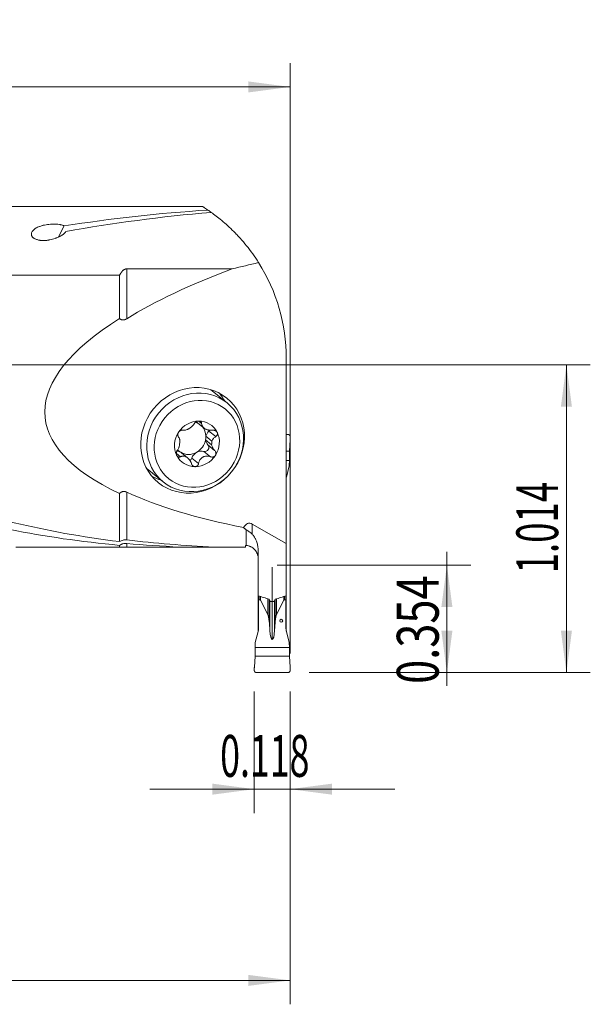
# Model space of a CAD drawing. Units: millimetres. Extents: x -140 to 152, y -62 to 29.
# Drawn here: x 104 to 152, y -54 to 29 of the extents above; entities that cross this region are included whole.
import ezdxf

# ---------------------------------------------------------------- set-up
doc = ezdxf.new("R2010")
doc.units = ezdxf.units.MM
for name, color, linetype in [('1', 4, 'Continuous'), ('2', 7, 'Continuous'), ('SK2', 7, 'Continuous')]:
    doc.layers.add(name, color=color, linetype=linetype)
doc.styles.add('iso_b_vert', font='simplex.shx')
doc.dimstyles.get("Standard").update_dxf_attribs({"dimtxt": 0.18, "dimasz": 0.18, "dimexe": 0.18, "dimexo": 0.0625, "dimgap": 0.09, "dimtad": 1, "dimzin": 0, "dimdsep": 52, "dimtxsty": 'Standard', "dimcen": 0.09, "dimadec": 0, "dimazin": 0, "dimtfac": 1, "dimtdec": 4, "dimtofl": 0, "dimtmove": 0, "dimatfit": 3, "dimfxl": 1, "dimtolj": 1, "dimtzin": 0, "dimarcsym": 0})

# ---------------------------------------------------------------- blocks, each defined once
blk = doc.blocks.new('_U0')
at = {"layer": '2', "lineweight": 13}
for p, q in [((-121.412, 0), (152.114426, 0)), ((150.114426, -25.7505), (150.114426, 0)), ((128.5875, -25.7505), (152.114426, -25.7505))]:
    blk.add_line(p, q, dxfattribs=at)
at = {"layer": '2', "lineweight": 18}
for points in [[(150.114426, 0), (150.575209, -3.499998), (149.653642, -3.500002)], [(150.114426, -25.7505), (149.653642, -22.250502), (150.575209, -22.250498)]]:
    blk.add_solid(points, dxfattribs=at)
at = {"layer": '2', "lineweight": 18, "insert": (149.424792, -17.442082), "char_height": 3.5, "attachment_point": 7, "rotation": 90, "line_spacing_factor": 1.084337, "style": 'iso_b_vert'}
blk.add_mtext('\\W0.6413;1.014', dxfattribs=at)
blk = doc.blocks.new('_U1')
at = {"layer": '2', "lineweight": 13}
for p, q in [((140.114426, -26.850099), (140.114426, -15.651701)), ((125.9125, -16.7513), (142.114426, -16.7513)), ((128.5875, -25.7505), (142.114426, -25.7505))]:
    blk.add_line(p, q, dxfattribs=at)
at = {"layer": '2', "lineweight": 18}
for points in [[(140.114426, -16.7513), (140.575209, -20.251298), (139.653642, -20.251302)], [(140.114426, -25.7505), (139.653642, -22.250502), (140.575209, -22.250498)]]:
    blk.add_solid(points, dxfattribs=at)
at = {"layer": '2', "lineweight": 18, "insert": (139.424792, -26.692599), "char_height": 3.5, "attachment_point": 7, "rotation": 90, "line_spacing_factor": 1.084337, "style": 'iso_b_vert'}
blk.add_mtext('\\W0.7607;0.354', dxfattribs=at)
blk = doc.blocks.new('_U3')
at = {"layer": '2', "lineweight": 13}
for p, q in [((124, -27.338), (124, -37.5005)), ((127, -27.338), (127, -37.5005)), ((115.25, -35.5005), (135.75, -35.5005))]:
    blk.add_line(p, q, dxfattribs=at)
at = {"layer": '2', "lineweight": 18}
for points in [[(124, -35.5005), (120.500002, -35.961284), (120.499998, -35.039716)], [(127, -35.5005), (130.499998, -35.039716), (130.500002, -35.961284)]]:
    blk.add_solid(points, dxfattribs=at)
at = {"layer": '2', "lineweight": 18, "insert": (121.145434, -34.467866), "char_height": 3.5, "attachment_point": 7, "line_spacing_factor": 1.084337, "style": 'iso_b_vert'}
blk.add_mtext('\\W0.6261;0.118', dxfattribs=at)
blk = doc.blocks.new('_U4')
at = {"layer": 'SK2', "lineweight": 13}
for p, q in [((-122.9995, 1.5875), (-122.9995, 25.25)), ((127, -24.163), (127, 25.25)), ((-122.9995, 23.25), (127, 23.25))]:
    blk.add_line(p, q, dxfattribs=at)
at = {"layer": 'SK2', "lineweight": 18}
for points in [[(-122.9995, 23.25), (-119.499502, 23.710784), (-119.499498, 22.789216)], [(127, 23.25), (123.500002, 22.789216), (123.499998, 23.710784)]]:
    blk.add_solid(points, dxfattribs=at)
at = {"layer": 'SK2', "lineweight": 18, "insert": (-0.613716, 24.282634), "char_height": 3.5, "attachment_point": 7, "line_spacing_factor": 1.084337, "style": 'iso_b_vert'}
blk.add_mtext('\\W0.7121;9.8', dxfattribs=at)
blk = doc.blocks.new('_U5')
at = {"layer": 'SK2', "lineweight": 13}
for p, q in [((0, -1.5875), (0, -53.5005)), ((127, -27.338), (127, -53.5005)), ((0, -51.5005), (127, -51.5005))]:
    blk.add_line(p, q, dxfattribs=at)
at = {"layer": 'SK2', "lineweight": 18}
for points in [[(0, -51.5005), (3.499998, -51.039716), (3.500002, -51.961284)], [(127, -51.5005), (123.500002, -51.961284), (123.499998, -51.039716)]]:
    blk.add_solid(points, dxfattribs=at)
at = {"layer": 'SK2', "lineweight": 18, "insert": (62.902767, -50.467866), "char_height": 3.5, "attachment_point": 7, "line_spacing_factor": 1.084337, "style": 'iso_b_vert'}
blk.add_mtext('\\W0.5404;5', dxfattribs=at)

msp = doc.modelspace()

# ---------------------------------------------------------------- linework, layer by layer
at = {"layer": '1', "lineweight": 18}
for p, q in [((119.6603, 13.2495), (82, 13.2495)), ((107.6089, 10.7008), (108.0965, 11.62)), ((82, 7.4888), (112.725, 7.4888)), ((112.725, 3.8739), (112.725, 7.4888)), ((113.325, 8.0262), (122.1546, 8.0262)), ((126.675, -14.9365), (126.675, 0.55)), ((121.7196, -3.1819), (120.3704, -2.0933)), ((119.2879, -4.882), (119.7952, -5.2913)), ((119.9286, -6.2749), (120.4326, -6.6816)), ((120.4554, -6.3852), (119.9514, -5.9785)), ((126.8032, -5.8236), (126.675, -5.8236)), ((126.9378, -7.2095), (126.9957, -6.2662)), ((118.4217, -7.7807), (117.9144, -7.3714)), ((126.675, -7.2095), (126.9378, -7.2095)), ((126.9413, -8.0046), (126.9378, -7.2095)), ((126.675, -8.0046), (126.9413, -8.0046)), ((126.9246, -8.4019), (126.9413, -8.0046)), ((115.0329, -8.7085), (116.3822, -9.7972)), ((115.0329, -8.7085), (115.0329, -8.7086)), ((126.6802, -9.3994), (126.9189, -8.4414)), ((112.725, -14.7897), (112.725, -10.7639)), ((123.825, -13.3231), (126.675, -14.9365)), ((112.725, -15.2406), (104.0448, -15.2406)), ((112.725, -15.2406), (112.725, -15.1019)), ((117.7488, -15.2406), (113.325, -15.2406)), ((120.632, -15.2406), (117.7488, -15.2406)), ((123.25, -15.2406), (120.632, -15.2406)), ((123.25, -15.1097), (123.25, -15.2406)), ((124.325, -15.536), (124.325, -19.3144)), ((126.675, -14.9365), (126.675, -19.3144)), ((125.5, -21.9147), (125.5, -16.933)), ((124.325, -19.3144), (124.325, -20.1876)), ((124.35, -19.3228), (124.35, -19.6476)), ((124.35, -19.6476), (124.35, -22.0572)), ((124.35, -19.6476), (124.4746, -19.6476)), ((124.524, -19.6943), (125.132, -20.8759)), ((125.868, -20.8759), (126.476, -19.6943)), ((126.5254, -19.6476), (126.65, -19.6476)), ((126.65, -19.6476), (126.65, -19.3222)), ((126.65, -22.0572), (126.65, -19.6476)), ((126.675, -19.3144), (126.675, -20.1876)), ((124.325, -20.1876), (124.325, -22.2758)), ((124.325, -20.1876), (124.35, -20.1882)), ((125.4512, -19.8088), (125.5488, -19.8088)), ((126.65, -20.1882), (126.675, -20.1876)), ((126.675, -20.1876), (126.675, -22.2758)), ((125.2992, -22.1714), (125.3027, -22.2237)), ((125.6973, -22.2237), (125.7008, -22.1714)), ((124.0811, -23.2265), (124.3198, -22.297)), ((126.6802, -22.297), (126.9189, -23.2265)), ((124.0587, -23.6503), (124.0754, -23.2649)), ((124.0622, -24.3646), (124.0587, -23.6503)), ((124.0587, -23.6503), (126.9413, -23.6503)), ((126.9246, -23.2649), (126.9413, -23.6503)), ((126.9413, -23.6503), (126.9378, -24.3646)), ((124.0043, -25.3079), (124.0622, -24.3646)), ((124.0622, -24.3646), (126.9378, -24.3646)), ((126.9378, -24.3646), (126.9957, -25.3079)), ((126.8032, -25.7505), (124.1968, -25.7505))]:
    msp.add_line(p, q, dxfattribs=at)
at = {"layer": '1', "lineweight": 13}
for p, q in [((113.325, 8.0262), (113.325, 3.8516)), ((119.5955, -4.9059), (119.3606, -4.7164)), ((120.7699, -6.0051), (120.2086, -5.5522)), ((120.3413, -7.6941), (119.7785, -7.2401)), ((120.6814, -7.1541), (120.12, -6.7012)), ((117.815, -7.6941), (117.478, -7.4222)), ((119.3375, -8.2556), (118.7747, -7.8015)), ((113.325, -10.646), (113.325, -14.647)), ((123.325, -15.1145), (123.325, -13.8009)), ((123.825, -13.3231), (123.825, -14.1738)), ((113.325, -14.9464), (113.325, -15.2406)), ((124.4746, -19.6476), (124.4746, -19.3649)), ((124.524, -19.381), (124.524, -19.6943)), ((125.132, -19.5681), (125.132, -20.8759)), ((125.249, -19.604), (125.249, -21.4765)), ((125.2992, -19.7057), (125.2992, -22.1714)), ((125.3027, -22.2237), (125.3027, -19.7128)), ((125.6973, -19.7128), (125.6973, -22.2237)), ((125.7008, -19.7057), (125.7008, -22.1714)), ((125.751, -19.604), (125.751, -21.4765)), ((125.868, -19.5675), (125.868, -20.8759)), ((126.476, -19.6943), (126.476, -19.3768)), ((126.5254, -19.3612), (126.5254, -19.6476)), ((125.5, -22.9927), (125.5, -19.8086))]:
    msp.add_line(p, q, dxfattribs=at)
at = {"layer": '1', "lineweight": 18}
for start, end in [(54.463424, 55.767869), (360, 32.247231)]:
    msp.add_arc((111.675, 0.55), 15, start, end, dxfattribs=at)
for centre, major_axis, ratio, start_param, end_param in [((124.8557, -5.7505), (51.3752, 1.8641), 0.368044, 1.6498771, 1.8897057), ((127.7389, -5.7505), (51.3752, 1.8641), 0.368044, 1.7009003, 1.9467516), ((151.3087, -5.7505), (60.4308, 5.3033), 0.301913, 2.0063364, 2.0475505), ((155.9485, 0), (48.8218, 4.2845), 0.301913, 2.3084893, 2.6050873), ((155.9485, 0), (49.4579, 4.3403), 0.301913, 2.6069388, -2.659917), ((117.7016, -5.4009), (-2.6687, -3.3076), 0.922806, 3.1415029, -3.1315704), ((117.7016, -5.4009), (-2.8571, -3.5411), 0.922806, 2.776489, 2.96685), ((119.2008, -6.6105), (1.2361, 1.532), 0.922806, 0.6400098, 1.6805503), ((118.6012, -6.1267), (0.8892, 1.102), 0.922806, 0.1507279, 0.3699891), ((119.8066, -4.2391), (0.5187, 0.6428), 0.922806, 2.9041296, 3.1415847), ((119.2008, -6.6105), (1.2361, 1.532), 0.922806, -0.4005307, 0.6400098), ((119.2008, -6.6105), (1.2361, 1.532), 0.922806, 1.6805503, 2.741062), ((118.6012, -6.1267), (0.8892, 1.102), 0.922806, -0.8227081, -0.1507286), ((120.712, -6.1267), (0.5187, 0.6428), 0.922806, 1.4115329, 2.0248189), ((120.0074, -5.3226), (0.2072, 0.2568), 0.922806, -1.7300597, -1.3848993), ((119.2008, -6.6105), (1.2361, 1.532), 0.922806, -1.4610424, -0.4005307), ((119.1052, -6.5334), (-0.8892, -1.102), 0.922806, -1.038865, -0.8227081), ((118.6012, -6.1267), (0.8892, 1.102), 0.922806, -1.9813126, -1.038865), ((118.6012, -6.1267), (-0.8892, -1.102), 0.922806, 2.1027277, 2.3188845), ((120.712, -6.1267), (0.5187, 0.6428), 0.922806, 2.3967933, 3.0100793), ((119.1052, -6.5334), (-0.8892, -1.102), 0.922806, 2.1027277, 2.3188845), ((117.3957, -8.0143), (0.5187, 0.6428), 0.922806, 0.1197395, 0.5591351), ((118.6012, -6.1267), (0.8892, 1.102), 0.922806, 3.0295488, -3.0218531), ((118.6012, -6.1267), (0.8892, 1.102), 0.922806, -3.0218531, -1.9813126), ((117.3957, -8.0143), (0.5187, 0.6428), 0.922806, -0.000008, 0.1197395), ((119.5157, -8.0143), (0.5187, 0.6428), 0.922806, 1.16028, 1.9421451), ((119.5157, -8.0143), (0.5187, 0.6428), 0.922806, 0.378415, 1.16028), ((119.8835, -6.9308), (0.2072, 0.2568), 0.922806, -2.7631777, -0.1315134), ((119.2008, -6.6105), (1.2361, 1.532), 0.922806, 2.741062, -2.5015829), ((118.4787, -7.7165), (0.2072, 0.2568), 0.922806, -1.9938737, -1.1994476), ((119.2008, -6.6105), (1.2361, 1.532), 0.922806, -2.5015829, -1.4610424), ((117.7016, -5.4009), (-2.6687, -3.3076), 0.922806, -0.0100053, 0), ((117.7016, -5.4009), (-2.8571, -3.5411), 0.922806, 0.1747595, 0.3651203), ((155.9485, 0), (48.8218, 4.2845), 0.301913, -2.6580656, -2.3347997), ((129.0578, 0), (42.0466, 1.5256), 0.368044, -2.4672383, -1.9830554), ((126.1746, 0), (42.0466, 1.5256), 0.368044, -2.3929219, -1.9097159), ((123.825, -15.5942), (0.2909, -2.3375), 0.409307, 2.8464064, -2.6355206), ((129.0578, 0), (41.5058, 1.506), 0.368044, -1.9728828, -1.7885543), ((126.1746, 0), (41.5058, 1.506), 0.368044, -1.898878, -1.7885543), ((135.1428, -0.0964), (43.8011, 1.6824), 0.346123, -1.8590351, -1.8572566), ((124.4746, -20.4824), (0, 0.8348), 0.17969, -0.3359759, 0), ((126.5254, -20.4824), (0, 0.8348), 0.17969, 0, 0.3359759), ((125.0661, -21.9267), (0, 1.113), 0.17969, -1.1544144, -0.3359759), ((125.9339, -21.9267), (0, 1.113), 0.17969, 0.3359759, 1.1544144), ((123.55, -22.0572), (0, -0.8812), 0.907867, 1.2951526, 1.5707963), ((123.4199, -25.9782), (0, 11.1303), 0.17969, -1.2217304, -1.1544144), ((125.5, -21.824), (0, 1.1687), 0.17969, 1.9198622, 3.1415927), ((125.5, -21.824), (0, 1.1687), 0.17969, 3.1415927, -1.9198622), ((127.5801, -25.9782), (0, 11.1303), 0.17969, 1.1544144, 1.2217305), ((127.45, -22.0572), (0, 0.8812), 0.907867, 1.5707963, 1.8464401)]:
    msp.add_ellipse(centre, major_axis=major_axis, ratio=ratio, start_param=start_param, end_param=end_param, dxfattribs=at)
for centre, major_axis, ratio in [((118.8382, -6.318), (-2.8571, -3.5411), 0.922806), ((119.0509, -6.4896), (-2.6687, -3.3076), 0.922806), ((119.2008, -6.6105), (-2.3548, -2.9185), 0.922806), ((126.25, -21.4129), (-0.1268, 0), 0.966376)]:
    msp.add_ellipse(centre, major_axis=major_axis, ratio=ratio, dxfattribs=at)
for points, knots in [([(120.1132, 12.9515), (119.9663, 13.0515), (119.8491, 13.1275), (119.7509, 13.1904), (119.7251, 13.2069), (119.7049, 13.2197), (119.6928, 13.2274), (119.6874, 13.2308), (119.6659, 13.2443), (119.6576, 13.2495), (119.6577, 13.2495)], [0, 0, 0, 0, 0.5154578, 0.5154578, 0.6443223, 0.7087545, 0.7087545, 0.7731867, 0.7731867, 1, 1, 1, 1]), ([(120.3933, 12.7562), (120.522, 12.6643), (120.662, 12.5612), (120.9577, 12.3341), (121.1136, 12.2101), (121.4361, 11.9414), (121.6028, 11.7969), (121.9429, 11.4872), (122.1164, 11.3221), (122.3794, 11.0587), (122.4675, 10.9682), (122.6, 10.8285), (122.6443, 10.7813), (122.7329, 10.6855), (122.7772, 10.6369), (122.9987, 10.3909), (123.175, 10.1847), (123.5235, 9.7528), (123.6956, 9.5271), (124.0337, 9.0557), (124.1996, 8.81), (124.3613, 8.5536)], [0, 0, 0, 0, 0.125, 0.125, 0.25, 0.25, 0.375, 0.375, 0.5, 0.5, 0.5625, 0.5625, 0.59375, 0.59375, 0.625, 0.625, 0.75, 0.75, 0.875, 0.875, 1, 1, 1, 1]), ([(108.2377, 11.1528), (108.2132, 11.1155), (108.1831, 11.0789), (108.1133, 11.007), (108.0736, 10.9717), (108.0074, 10.9197), (107.9843, 10.9025), (107.9479, 10.877), (107.9355, 10.8685), (107.9102, 10.8517), (107.8974, 10.8434), (107.8321, 10.8022), (107.7766, 10.7704), (107.6593, 10.7095), (107.5975, 10.6803), (107.5, 10.6385), (107.4666, 10.6249), (107.3984, 10.5985), (107.3637, 10.5858), (107.258, 10.5491), (107.1853, 10.5266), (107.035, 10.486), (106.9574, 10.4679), (106.8568, 10.4487), (106.8364, 10.445), (106.7956, 10.438), (106.7752, 10.4347), (106.7136, 10.4255), (106.6722, 10.4201), (106.5472, 10.4068), (106.4627, 10.4014), (106.3551, 10.4004), (106.3335, 10.4005), (106.2906, 10.4012), (106.2692, 10.4019), (106.2052, 10.4048), (106.1629, 10.408), (106.0999, 10.4148), (106.079, 10.4174), (106.0374, 10.4234), (106.0168, 10.4267), (105.9559, 10.4376), (105.9165, 10.4463), (105.8403, 10.4663), (105.8034, 10.4777), (105.7324, 10.5033), (105.666, 10.5311), (105.6082, 10.563), (105.568, 10.5884), (105.5551, 10.5971), (105.5305, 10.615), (105.5186, 10.6242), (105.4852, 10.6522), (105.4655, 10.6712), (105.4309, 10.7102), (105.4159, 10.7301), (105.3967, 10.7605), (105.3909, 10.7708), (105.3803, 10.7914), (105.3756, 10.8017), (105.3631, 10.8325), (105.357, 10.8531), (105.3487, 10.8941), (105.3466, 10.9145), (105.3461, 10.9452), (105.3464, 10.9554), (105.3479, 10.9757), (105.3491, 10.9859), (105.3573, 11.0364), (105.3706, 11.0755), (105.4086, 11.1511), (105.4333, 11.1877), (105.4782, 11.241), (105.4945, 11.2585), (105.5296, 11.293), (105.5486, 11.31), (105.6087, 11.3596), (105.653, 11.3909), (105.7496, 11.4503), (105.8019, 11.4785), (105.8864, 11.5184), (105.9156, 11.5313), (105.9761, 11.5565), (106.0072, 11.5686), (106.1026, 11.6034), (106.1692, 11.6247), (106.2738, 11.6539), (106.3273, 11.6678), (106.3826, 11.6807), (106.4199, 11.689), (106.4387, 11.6931), (106.5336, 11.7127), (106.6113, 11.7261), (106.7707, 11.7484), (106.8524, 11.7574), (106.9572, 11.7654), (106.9784, 11.7669), (107.0208, 11.7695), (107.042, 11.7706), (107.1056, 11.7734), (107.148, 11.7746), (107.2752, 11.7759), (107.3602, 11.774), (107.5301, 11.763), (107.6123, 11.7542), (107.7113, 11.7383), (107.7309, 11.7349), (107.7697, 11.7276), (107.7887, 11.7237), (107.8446, 11.7113), (107.8803, 11.7021), (107.9485, 11.6819), (107.9809, 11.6708), (108.027, 11.6526), (108.0417, 11.6463), (108.07, 11.6334), (108.0835, 11.6268), (108.0965, 11.62)], [0, 0, 0, 0, 0.03125, 0.03125, 0.0625, 0.0625, 0.078125, 0.078125, 0.0859375, 0.0859375, 0.09375, 0.09375, 0.125, 0.125, 0.15625, 0.15625, 0.171875, 0.171875, 0.1875, 0.1875, 0.21875, 0.21875, 0.25, 0.25, 0.2578125, 0.2578125, 0.265625, 0.265625, 0.28125, 0.28125, 0.3125, 0.3125, 0.3203125, 0.3203125, 0.328125, 0.328125, 0.34375, 0.34375, 0.3515625, 0.3515625, 0.359375, 0.359375, 0.375, 0.375, 0.390625, 0.390625, 0.40625, 0.421875, 0.421875, 0.4296875, 0.4296875, 0.4375, 0.4375, 0.453125, 0.453125, 0.46875, 0.46875, 0.4765625, 0.4765625, 0.484375, 0.484375, 0.5, 0.5, 0.515625, 0.515625, 0.5234375, 0.5234375, 0.53125, 0.53125, 0.5625, 0.5625, 0.59375, 0.59375, 0.609375, 0.609375, 0.625, 0.625, 0.65625, 0.65625, 0.6875, 0.6875, 0.703125, 0.703125, 0.71875, 0.71875, 0.75, 0.75, 0.765625, 0.7734375, 0.7734375, 0.78125, 0.78125, 0.8125, 0.8125, 0.84375, 0.84375, 0.8515625, 0.8515625, 0.859375, 0.859375, 0.875, 0.875, 0.90625, 0.90625, 0.9375, 0.9375, 0.9453125, 0.9453125, 0.953125, 0.953125, 0.96875, 0.96875, 0.984375, 0.984375, 0.9921875, 0.9921875, 1, 1, 1, 1]), ([(113.325, 8.0262), (113.3034, 8.0262), (113.2821, 8.0243), (113.2402, 8.0172), (113.2203, 8.012), (113.1915, 8.0024), (113.1821, 7.9989), (113.1636, 7.9913), (113.1546, 7.9872), (113.1284, 7.9745), (113.112, 7.9653), (113.0807, 7.9456), (113.0657, 7.9351), (113.0371, 7.9133), (113.0233, 7.9019), (112.9838, 7.8668), (112.9598, 7.8423), (112.9261, 7.8042), (112.9152, 7.7913), (112.8943, 7.7653), (112.8842, 7.7521), (112.8548, 7.7122), (112.8365, 7.6852), (112.7843, 7.6029), (112.7534, 7.5464), (112.725, 7.4888)], [0, 0, 0, 0, 0.0625, 0.0625, 0.125, 0.125, 0.15625, 0.15625, 0.1875, 0.1875, 0.25, 0.25, 0.3125, 0.3125, 0.375, 0.375, 0.5, 0.5, 0.5625, 0.5625, 0.625, 0.625, 0.75, 0.75, 1, 1, 1, 1]), ([(112.725, 3.8739), (112.7448, 3.8568), (112.7656, 3.841), (112.7986, 3.8197), (112.8099, 3.8131), (112.8331, 3.8006), (112.8452, 3.7948), (112.8817, 3.7792), (112.9067, 3.771), (112.9456, 3.7623), (112.9587, 3.76), (112.9855, 3.7566), (112.9991, 3.7556), (113.0396, 3.7545), (113.0665, 3.7563), (113.1068, 3.7625), (113.1202, 3.7652), (113.147, 3.7716), (113.1604, 3.7754), (113.2002, 3.7883), (113.226, 3.7988), (113.2764, 3.8229), (113.3009, 3.8366), (113.325, 3.8516)], [0, 0, 0, 0, 0.125, 0.125, 0.1875, 0.1875, 0.25, 0.25, 0.375, 0.375, 0.4375, 0.4375, 0.5, 0.5, 0.625, 0.625, 0.6875, 0.6875, 0.75, 0.75, 0.875, 0.875, 1, 1, 1, 1]), ([(117.9865, -5.4674), (118.0242, -5.4737), (118.0638, -5.4761), (118.1263, -5.4734), (118.1477, -5.4715), (118.1808, -5.467), (118.192, -5.4652), (118.2147, -5.4611), (118.226, -5.4588), (118.2834, -5.4458), (118.3307, -5.4311), (118.392, -5.4069), (118.4044, -5.4018), (118.429, -5.391), (118.4659, -5.3742), (118.527, -5.3426), (118.5754, -5.3135), (118.6237, -5.2824), (118.6471, -5.2663), (118.6926, -5.2329), (118.7147, -5.2156), (118.7576, -5.1798), (118.7785, -5.1613), (118.8377, -5.1053), (118.8733, -5.0669), (118.9214, -5.0076), (118.9366, -4.9874), (118.965, -4.9469), (118.9782, -4.9265), (118.9904, -4.9059)], [0, 0, 0, 0, 0.125, 0.125, 0.1875, 0.1875, 0.21875, 0.21875, 0.25, 0.25, 0.375, 0.375, 0.40625, 0.40625, 0.4375, 0.5, 0.5625, 0.5625, 0.625, 0.625, 0.6875, 0.6875, 0.75, 0.75, 0.875, 0.875, 0.9375, 0.9375, 1, 1, 1, 1]), ([(119.348, -4.7005), (119.3302, -4.7005), (119.3117, -4.7019), (119.2752, -4.7074), (119.2571, -4.7114), (119.23, -4.7193), (119.221, -4.7223), (119.2033, -4.7288), (119.1946, -4.7323), (119.1689, -4.7437), (119.1524, -4.7523), (119.1285, -4.7666), (119.1207, -4.7716), (119.1056, -4.782), (119.0983, -4.7874), (119.0771, -4.8039), (119.0638, -4.8156), (119.0391, -4.8402), (119.0279, -4.853), (119.0075, -4.879), (118.9984, -4.8923), (118.9904, -4.9059)], [0, 0, 0, 0, 0.125, 0.125, 0.25, 0.25, 0.3125, 0.3125, 0.375, 0.375, 0.5, 0.5, 0.5625, 0.5625, 0.625, 0.625, 0.75, 0.75, 0.875, 0.875, 1, 1, 1, 1]), ([(119.5955, -4.9059), (119.5947, -4.8786), (119.5888, -4.8526), (119.5746, -4.8218), (119.5714, -4.8158), (119.5644, -4.804), (119.5606, -4.7983), (119.5482, -4.7818), (119.5387, -4.7715), (119.5224, -4.7572), (119.5167, -4.7526), (119.5045, -4.744), (119.4981, -4.7399), (119.4783, -4.7285), (119.464, -4.722), (119.4412, -4.7141), (119.4333, -4.7117), (119.4171, -4.7077), (119.4087, -4.706), (119.3833, -4.7019), (119.3659, -4.7005), (119.348, -4.7005)], [0, 0, 0, 0, 0.25, 0.25, 0.3125, 0.3125, 0.375, 0.375, 0.5, 0.5, 0.5625, 0.5625, 0.625, 0.625, 0.75, 0.75, 0.8125, 0.8125, 0.875, 0.875, 1, 1, 1, 1]), ([(119.5955, -4.9059), (119.5968, -4.947), (119.6028, -4.9871), (119.6195, -5.0462), (119.6263, -5.0658), (119.6387, -5.0948), (119.6432, -5.1045), (119.653, -5.1236), (119.6582, -5.1331), (119.6859, -5.1798), (119.7135, -5.2153), (119.7562, -5.2574), (119.7651, -5.2658), (119.7836, -5.2819), (119.8122, -5.3055), (119.8646, -5.3417), (119.9115, -5.3672), (119.961, -5.391), (119.9865, -5.4018), (120.0387, -5.421), (120.0654, -5.4296), (120.1201, -5.4445), (120.1481, -5.4509), (120.2319, -5.4665), (120.288, -5.4725), (120.3725, -5.4752), (120.4008, -5.4751), (120.4571, -5.4727), (120.4851, -5.4705), (120.5128, -5.4674)], [0, 0, 0, 0, 0.125, 0.125, 0.1875, 0.1875, 0.21875, 0.21875, 0.25, 0.25, 0.375, 0.375, 0.40625, 0.40625, 0.4375, 0.5, 0.5625, 0.5625, 0.625, 0.625, 0.6875, 0.6875, 0.75, 0.75, 0.875, 0.875, 0.9375, 0.9375, 1, 1, 1, 1]), ([(117.6602, -5.6445), (117.6497, -5.6607), (117.6403, -5.6773), (117.6281, -5.7029), (117.6242, -5.7116), (117.6173, -5.729), (117.6141, -5.7377), (117.6058, -5.7637), (117.6015, -5.7808), (117.5956, -5.8149), (117.594, -5.8319), (117.5933, -5.8642), (117.5942, -5.8797), (117.5973, -5.9019), (117.5987, -5.9091), (117.6019, -5.9233), (117.6038, -5.9303), (117.6147, -5.9636), (117.6274, -5.9862), (117.6436, -6.0051)], [0, 0, 0, 0, 0.125, 0.125, 0.1875, 0.1875, 0.25, 0.25, 0.375, 0.375, 0.5, 0.5, 0.625, 0.625, 0.6875, 0.6875, 0.75, 0.75, 1, 1, 1, 1]), ([(117.6602, -5.6445), (117.6653, -5.6367), (117.6707, -5.6289), (117.6821, -5.6137), (117.6879, -5.6064), (117.706, -5.585), (117.7189, -5.5717), (117.7392, -5.5532), (117.7462, -5.5472), (117.7602, -5.536), (117.7673, -5.5306), (117.7888, -5.5156), (117.8034, -5.5068), (117.8332, -5.4914), (117.848, -5.4851), (117.8772, -5.475), (117.8918, -5.4712), (117.9348, -5.4634), (117.9616, -5.4632), (117.9865, -5.4674)], [0, 0, 0, 0, 0.0625, 0.0625, 0.125, 0.125, 0.25, 0.25, 0.3125, 0.3125, 0.375, 0.375, 0.5, 0.5, 0.625, 0.625, 0.75, 0.75, 1, 1, 1, 1]), ([(120.8903, -5.6445), (120.8864, -5.6367), (120.8821, -5.6289), (120.8726, -5.6137), (120.8675, -5.6064), (120.8512, -5.585), (120.839, -5.5717), (120.8186, -5.5532), (120.8115, -5.5472), (120.7968, -5.536), (120.7893, -5.5306), (120.7659, -5.5156), (120.7495, -5.5068), (120.715, -5.4914), (120.6973, -5.4851), (120.6612, -5.475), (120.6427, -5.4712), (120.5866, -5.4634), (120.5496, -5.4632), (120.5128, -5.4674)], [0, 0, 0, 0, 0.0625, 0.0625, 0.125, 0.125, 0.25, 0.25, 0.3125, 0.3125, 0.375, 0.375, 0.5, 0.5, 0.625, 0.625, 0.75, 0.75, 1, 1, 1, 1]), ([(120.7699, -6.0051), (120.8005, -5.9862), (120.8274, -5.9636), (120.8557, -5.9303), (120.8611, -5.9233), (120.8712, -5.9091), (120.8759, -5.9019), (120.889, -5.8797), (120.8963, -5.8642), (120.908, -5.8319), (120.9123, -5.8149), (120.9174, -5.7808), (120.9183, -5.7637), (120.9169, -5.7377), (120.916, -5.729), (120.9133, -5.7116), (120.9114, -5.7029), (120.9046, -5.6773), (120.8984, -5.6607), (120.8903, -5.6445)], [0, 0, 0, 0, 0.25, 0.25, 0.3125, 0.3125, 0.375, 0.375, 0.5, 0.5, 0.625, 0.625, 0.75, 0.75, 0.8125, 0.8125, 0.875, 0.875, 1, 1, 1, 1]), ([(117.7778, -6.3852), (117.7754, -6.3439), (117.7706, -6.3053), (117.76, -6.2508), (117.7559, -6.2332), (117.7489, -6.2076), (117.7464, -6.1992), (117.7412, -6.1826), (117.7384, -6.1744), (117.724, -6.1344), (117.7105, -6.1053), (117.6799, -6.0517), (117.6627, -6.0273), (117.6436, -6.0051)], [0, 0, 0, 0, 0.25, 0.25, 0.375, 0.375, 0.4375, 0.4375, 0.5, 0.5, 0.75, 0.75, 1, 1, 1, 1]), ([(120.7699, -6.0051), (120.7339, -6.0273), (120.7, -6.0517), (120.6365, -6.1052), (120.6069, -6.1343), (120.5729, -6.1742), (120.5663, -6.1824), (120.5533, -6.199), (120.5346, -6.2243), (120.5177, -6.2507), (120.4864, -6.3053), (120.469, -6.3439), (120.4554, -6.3852)], [0, 0, 0, 0, 0.25, 0.25, 0.5, 0.5, 0.5625, 0.5625, 0.625, 0.75, 0.75, 1, 1, 1, 1]), ([(117.5551, -7.1541), (117.5353, -7.1817), (117.5185, -7.2125), (117.5018, -7.2552), (117.4986, -7.2639), (117.4929, -7.2817), (117.4903, -7.2906), (117.4834, -7.3178), (117.4799, -7.3363), (117.4752, -7.3742), (117.474, -7.3938), (117.4743, -7.4322), (117.4757, -7.4512), (117.4799, -7.4795), (117.4817, -7.4888), (117.4859, -7.5075), (117.4883, -7.5166), (117.4966, -7.5434), (117.5033, -7.5604), (117.5113, -7.5765)], [0, 0, 0, 0, 0.25, 0.25, 0.3125, 0.3125, 0.375, 0.375, 0.5, 0.5, 0.625, 0.625, 0.75, 0.75, 0.8125, 0.8125, 0.875, 0.875, 1, 1, 1, 1]), ([(117.5551, -7.1541), (117.5784, -7.1217), (117.6, -7.0874), (117.6404, -7.0152), (117.659, -6.9772), (117.6804, -6.9271), (117.6845, -6.917), (117.6926, -6.8965), (117.7044, -6.8656), (117.715, -6.834), (117.7348, -6.7702), (117.7459, -6.7265), (117.7549, -6.6816)], [0, 0, 0, 0, 0.25, 0.25, 0.5, 0.5, 0.5625, 0.5625, 0.625, 0.75, 0.75, 1, 1, 1, 1]), ([(120.4326, -6.6816), (120.4395, -6.7265), (120.4506, -6.7701), (120.4727, -6.8339), (120.481, -6.8549), (120.4947, -6.886), (120.4995, -6.8963), (120.5095, -6.9167), (120.5148, -6.9269), (120.5418, -6.9771), (120.5663, -7.0151), (120.6201, -7.0874), (120.6496, -7.1217), (120.6814, -7.1541)], [0, 0, 0, 0, 0.25, 0.25, 0.375, 0.375, 0.4375, 0.4375, 0.5, 0.5, 0.75, 0.75, 1, 1, 1, 1]), ([(120.7415, -7.5765), (120.752, -7.5604), (120.7608, -7.5434), (120.7717, -7.5166), (120.7749, -7.5075), (120.7804, -7.4888), (120.7827, -7.4795), (120.7883, -7.4512), (120.7902, -7.4322), (120.7907, -7.3938), (120.7891, -7.3742), (120.7829, -7.3363), (120.7782, -7.3178), (120.7689, -7.2906), (120.7655, -7.2817), (120.7578, -7.2639), (120.7536, -7.2552), (120.7311, -7.2125), (120.7084, -7.1817), (120.6814, -7.1541)], [0, 0, 0, 0, 0.125, 0.125, 0.1875, 0.1875, 0.25, 0.25, 0.375, 0.375, 0.5, 0.5, 0.625, 0.625, 0.6875, 0.6875, 0.75, 0.75, 1, 1, 1, 1]), ([(117.5113, -7.5765), (117.5152, -7.5844), (117.5195, -7.5921), (117.5285, -7.6069), (117.5332, -7.6139), (117.5482, -7.6342), (117.559, -7.6464), (117.5766, -7.6627), (117.5828, -7.6679), (117.5952, -7.6773), (117.6016, -7.6817), (117.621, -7.6936), (117.6344, -7.7), (117.6623, -7.7099), (117.6763, -7.7133), (117.7045, -7.717), (117.7187, -7.7174), (117.7613, -7.7144), (117.7887, -7.7068), (117.815, -7.6941)], [0, 0, 0, 0, 0.0625, 0.0625, 0.125, 0.125, 0.25, 0.25, 0.3125, 0.3125, 0.375, 0.375, 0.5, 0.5, 0.625, 0.625, 0.75, 0.75, 1, 1, 1, 1]), ([(118.7323, -8.2556), (118.7152, -8.2017), (118.6943, -8.1495), (118.6568, -8.0737), (118.6434, -8.0488), (118.6215, -8.0121), (118.6139, -8), (118.5983, -7.9761), (118.5902, -7.9643), (118.5489, -7.9067), (118.5125, -7.8641), (118.4621, -7.8157), (118.4518, -7.8062), (118.431, -7.7882), (118.3994, -7.7622), (118.345, -7.7244), (118.2996, -7.7001), (118.2533, -7.6789), (118.2302, -7.67), (118.1841, -7.6557), (118.1611, -7.6502), (118.1151, -7.6423), (118.0921, -7.6399), (118.0246, -7.6374), (117.9811, -7.6416), (117.9174, -7.6557), (117.8963, -7.6617), (117.855, -7.6761), (117.8348, -7.6845), (117.815, -7.6941)], [0, 0, 0, 0, 0.125, 0.125, 0.1875, 0.1875, 0.21875, 0.21875, 0.25, 0.25, 0.375, 0.375, 0.40625, 0.40625, 0.4375, 0.5, 0.5625, 0.5625, 0.625, 0.625, 0.6875, 0.6875, 0.75, 0.75, 0.875, 0.875, 0.9375, 0.9375, 1, 1, 1, 1]), ([(120.3413, -7.6941), (120.2878, -7.675), (120.2333, -7.6606), (120.15, -7.6465), (120.1219, -7.643), (120.0794, -7.6399), (120.0651, -7.6392), (120.0366, -7.6386), (120.0223, -7.6386), (119.9514, -7.6407), (119.8953, -7.6482), (119.8263, -7.6662), (119.8125, -7.6702), (119.7855, -7.6791), (119.7457, -7.6935), (119.6826, -7.7235), (119.6357, -7.7538), (119.5906, -7.7875), (119.5696, -7.8055), (119.5301, -7.8438), (119.5118, -7.8641), (119.4776, -7.9069), (119.4617, -7.9295), (119.4187, -7.9987), (119.3957, -8.0472), (119.3684, -8.1233), (119.3605, -8.1493), (119.3472, -8.202), (119.3417, -8.2286), (119.3375, -8.2556)], [0, 0, 0, 0, 0.125, 0.125, 0.1875, 0.1875, 0.21875, 0.21875, 0.25, 0.25, 0.375, 0.375, 0.40625, 0.40625, 0.4375, 0.5, 0.5625, 0.5625, 0.625, 0.625, 0.6875, 0.6875, 0.75, 0.75, 0.875, 0.875, 0.9375, 0.9375, 1, 1, 1, 1]), ([(120.7415, -7.5765), (120.7363, -7.5844), (120.7308, -7.5921), (120.719, -7.6069), (120.7128, -7.6139), (120.6933, -7.6342), (120.6791, -7.6464), (120.6561, -7.6627), (120.6481, -7.6679), (120.6318, -7.6773), (120.6235, -7.6817), (120.5981, -7.6936), (120.5805, -7.7), (120.544, -7.7099), (120.5256, -7.7133), (120.4884, -7.717), (120.4696, -7.7174), (120.4132, -7.7144), (120.3767, -7.7068), (120.3413, -7.6941)], [0, 0, 0, 0, 0.0625, 0.0625, 0.125, 0.125, 0.25, 0.25, 0.3125, 0.3125, 0.375, 0.375, 0.5, 0.5, 0.625, 0.625, 0.75, 0.75, 1, 1, 1, 1]), ([(118.7323, -8.2556), (118.7436, -8.2913), (118.7592, -8.3252), (118.7846, -8.365), (118.79, -8.3728), (118.8012, -8.388), (118.8071, -8.3954), (118.8254, -8.4167), (118.8385, -8.4299), (118.8598, -8.4482), (118.8671, -8.454), (118.8823, -8.4651), (118.8901, -8.4704), (118.9139, -8.4849), (118.9303, -8.4932), (118.9559, -8.5033), (118.9645, -8.5062), (118.9822, -8.5114), (118.9911, -8.5136), (119.0179, -8.5188), (119.0358, -8.5206), (119.0537, -8.5206)], [0, 0, 0, 0, 0.25, 0.25, 0.3125, 0.3125, 0.375, 0.375, 0.5, 0.5, 0.5625, 0.5625, 0.625, 0.625, 0.75, 0.75, 0.8125, 0.8125, 0.875, 0.875, 1, 1, 1, 1]), ([(119.0537, -8.5206), (119.0715, -8.5206), (119.0895, -8.5188), (119.1241, -8.5119), (119.1409, -8.5067), (119.1652, -8.4966), (119.1732, -8.4928), (119.1887, -8.4845), (119.1962, -8.48), (119.218, -8.4655), (119.2316, -8.4545), (119.2505, -8.4361), (119.2565, -8.4296), (119.2679, -8.4163), (119.2733, -8.4095), (119.2886, -8.3881), (119.2977, -8.3731), (119.3134, -8.3412), (119.32, -8.3246), (119.3306, -8.2908), (119.3346, -8.2734), (119.3375, -8.2556)], [0, 0, 0, 0, 0.125, 0.125, 0.25, 0.25, 0.3125, 0.3125, 0.375, 0.375, 0.5, 0.5, 0.5625, 0.5625, 0.625, 0.625, 0.75, 0.75, 0.875, 0.875, 1, 1, 1, 1]), ([(112.725, -10.7639), (112.7349, -10.7538), (112.7451, -10.7439), (112.7661, -10.7247), (112.7769, -10.7154), (112.8101, -10.6889), (112.8331, -10.6728), (112.8693, -10.6515), (112.8816, -10.6449), (112.9068, -10.6327), (112.9198, -10.627), (112.9588, -10.6121), (112.9852, -10.6046), (113.0253, -10.5971), (113.0387, -10.5952), (113.0658, -10.5926), (113.0795, -10.5919), (113.1202, -10.5916), (113.147, -10.5939), (113.1864, -10.6003), (113.1995, -10.603), (113.2254, -10.6093), (113.2383, -10.6129), (113.2763, -10.6251), (113.301, -10.6348), (113.325, -10.646)], [0, 0, 0, 0, 0.0625, 0.0625, 0.125, 0.125, 0.25, 0.25, 0.3125, 0.3125, 0.375, 0.375, 0.5, 0.5, 0.5625, 0.5625, 0.625, 0.625, 0.75, 0.75, 0.8125, 0.8125, 0.875, 0.875, 1, 1, 1, 1]), ([(123.1068, -13.6074), (123.1347, -13.6422), (123.1659, -13.6759), (123.2196, -13.7244), (123.2386, -13.7403), (123.2795, -13.7712), (123.3013, -13.7863), (123.325, -13.8009)], [0, 0, 0, 0, 0.5, 0.5, 0.75, 0.75, 1, 1, 1, 1]), ([(123.325, -13.8009), (123.3637, -13.8248), (123.404, -13.8497), (123.4867, -13.9028), (123.529, -13.9311), (123.6143, -13.992), (123.6572, -14.0247), (123.7422, -14.0952), (123.7842, -14.1331), (123.825, -14.1738)], [0, 0, 0, 0, 0.25, 0.25, 0.5, 0.5, 0.75, 0.75, 1, 1, 1, 1]), ([(112.725, -14.7897), (112.7697, -14.759), (112.8163, -14.7333), (112.9128, -14.6911), (112.9627, -14.6746), (113.0659, -14.6509), (113.1177, -14.6439), (113.2212, -14.6389), (113.2731, -14.6408), (113.325, -14.647)], [0, 0, 0, 0, 0.25, 0.25, 0.5, 0.5, 0.75, 0.75, 1, 1, 1, 1]), ([(124.325, -15.536), (124.325, -15.506), (124.3244, -15.4758), (124.3218, -15.4157), (124.3199, -15.3857), (124.3124, -15.2961), (124.2975, -15.1772), (124.2733, -15.0596), (124.2442, -14.9427), (124.2273, -14.8845), (124.1883, -14.7689), (124.1662, -14.7115), (124.1286, -14.6259), (124.1153, -14.5974), (124.0873, -14.5412), (124.0726, -14.5133), (124.0261, -14.4308), (123.9919, -14.377), (123.9346, -14.2987), (123.9145, -14.273), (123.8717, -14.2226), (123.8491, -14.1979), (123.825, -14.1738)], [0, 0, 0, 0, 0.0625, 0.0625, 0.125, 0.125, 0.25, 0.375, 0.375, 0.5, 0.5, 0.625, 0.625, 0.6875, 0.6875, 0.75, 0.75, 0.875, 0.875, 0.9375, 0.9375, 1, 1, 1, 1]), ([(112.725, -15.1019), (112.7695, -15.0709), (112.8159, -15.0447), (112.8881, -15.0119), (112.9249, -14.9972), (112.9626, -14.985), (112.988, -14.9773), (113.0009, -14.9738), (113.0652, -14.9575), (113.1169, -14.9493), (113.2207, -14.9414), (113.2727, -14.9418), (113.325, -14.9464)], [0, 0, 0, 0, 0.25, 0.25, 0.375, 0.4375, 0.4375, 0.5, 0.5, 0.75, 0.75, 1, 1, 1, 1]), ([(113.325, -15.2406), (113.3174, -15.2406), (113.3098, -15.2406), (113.295, -15.2406), (113.2878, -15.2406), (113.2735, -15.2406), (113.2667, -15.2406), (113.2535, -15.2406), (113.2471, -15.2406), (113.2348, -15.2406), (113.2288, -15.2406), (113.2172, -15.2406), (113.2117, -15.2406), (113.1956, -15.2406), (113.1856, -15.2406), (113.157, -15.2406), (113.1399, -15.2406), (113.1158, -15.2406), (113.108, -15.2406), (113.0929, -15.2406), (113.0857, -15.2406), (113.0645, -15.2406), (113.0513, -15.2406), (113.0259, -15.2406), (113.0138, -15.2406), (112.9787, -15.2406), (112.957, -15.2406), (112.9157, -15.2406), (112.8961, -15.2406), (112.8585, -15.2406), (112.8404, -15.2406), (112.8056, -15.2406), (112.7887, -15.2406), (112.7561, -15.2406), (112.7403, -15.2406), (112.725, -15.2406)], [0, 0, 0, 0, 0.015625, 0.015625, 0.03125, 0.03125, 0.046875, 0.046875, 0.0625, 0.0625, 0.078125, 0.078125, 0.09375, 0.09375, 0.125, 0.125, 0.1875, 0.1875, 0.21875, 0.21875, 0.25, 0.25, 0.3125, 0.3125, 0.375, 0.375, 0.5, 0.5, 0.625, 0.625, 0.75, 0.75, 0.875, 0.875, 1, 1, 1, 1]), ([(124.325, -16.1985), (124.325, -16.1634), (124.3232, -16.1284), (124.3163, -16.0587), (124.311, -16.0238), (124.2905, -15.9214), (124.2705, -15.8557), (124.2318, -15.7608), (124.2175, -15.7298), (124.1938, -15.6842), (124.1855, -15.6691), (124.1682, -15.6395), (124.1593, -15.6249), (124.1133, -15.5535), (124.0719, -15.5007), (124.0032, -15.4274), (123.9792, -15.4041), (123.9415, -15.3705), (123.9287, -15.3596), (123.9026, -15.3385), (123.8894, -15.3283), (123.8223, -15.2789), (123.7658, -15.2447), (123.6913, -15.2086), (123.6762, -15.2017), (123.6457, -15.1887), (123.6302, -15.1825), (123.5833, -15.165), (123.5518, -15.155), (123.4562, -15.1295), (123.3913, -15.1187), (123.325, -15.1145)], [0, 0, 0, 0, 0.0625, 0.0625, 0.125, 0.125, 0.25, 0.25, 0.3125, 0.3125, 0.34375, 0.34375, 0.375, 0.375, 0.5, 0.5, 0.5625, 0.5625, 0.59375, 0.59375, 0.625, 0.625, 0.75, 0.75, 0.78125, 0.78125, 0.8125, 0.8125, 0.875, 0.875, 1, 1, 1, 1]), ([(124.325, -19.3144), (124.4008, -19.3409), (124.4773, -19.3663), (124.6307, -19.4161), (124.7078, -19.4404), (124.9394, -19.5122), (125.0945, -19.5587), (125.25, -19.6045)], [0, 0, 0, 0, 0.25, 0.25, 0.5, 0.5, 1, 1, 1, 1]), ([(125.3121, -19.7322), (125.3148, -19.7377), (125.318, -19.743), (125.3253, -19.7533), (125.3294, -19.7582), (125.3385, -19.7675), (125.3435, -19.7719), (125.3542, -19.7801), (125.3601, -19.7839), (125.3724, -19.7908), (125.3788, -19.7938), (125.3922, -19.7991), (125.3992, -19.8014), (125.421, -19.8069), (125.4359, -19.8088), (125.4512, -19.8088)], [0, 0, 0, 0, 0.125, 0.125, 0.25, 0.25, 0.375, 0.375, 0.5, 0.5, 0.625, 0.625, 0.75, 0.75, 1, 1, 1, 1]), ([(125.5488, -19.8088), (125.5641, -19.8088), (125.5794, -19.8068), (125.6009, -19.8014), (125.6079, -19.7991), (125.6214, -19.7937), (125.6279, -19.7906), (125.6401, -19.7838), (125.6458, -19.78), (125.6566, -19.7718), (125.6616, -19.7674), (125.6753, -19.7534), (125.6825, -19.7432), (125.6879, -19.7322)], [0, 0, 0, 0, 0.25, 0.25, 0.375, 0.375, 0.5, 0.5, 0.625, 0.625, 0.75, 0.75, 1, 1, 1, 1]), ([(126.675, -19.3144), (126.5992, -19.3409), (126.5228, -19.3663), (126.3694, -19.4161), (126.2924, -19.4404), (126.0607, -19.5122), (125.9056, -19.5587), (125.75, -19.6045)], [0, 0, 0, 0, 0.25, 0.25, 0.5, 0.5, 1, 1, 1, 1])]:
    msp.add_open_spline(points, degree=3, knots=knots, dxfattribs=at)
for points, weights in [([(127.0032, -6.0229), (127.0032, -5.8236), (126.8032, -5.8236)], [1.03186391736, 0.729637973227, 1.03186391736]), ([(126.9957, -6.2662), (127.0032, -6.1446), (127.0032, -6.0229)], [1.03186391736, 1.03138264657, 1.03186391736]), ([(123.9968, -25.5512), (123.9968, -25.4294), (124.0043, -25.3079)], [1.03186391736, 1.03138264657, 1.03186391736]), ([(126.9957, -25.3079), (127.0032, -25.4294), (127.0032, -25.5512)], [1.03186391736, 1.03138264657, 1.03186391736]), ([(124.1968, -25.7505), (123.9968, -25.7505), (123.9968, -25.5512)], [1.03186391736, 0.729637973227, 1.03186391736]), ([(127.0032, -25.5512), (127.0032, -25.7505), (126.8032, -25.7505)], [1.03186391736, 0.729637973227, 1.03186391736])]:
    msp.add_rational_spline(points, weights, degree=2, dxfattribs=at)
for points in [[(126.9189, -8.4414), (126.9221, -8.4285), (126.924, -8.4152), (126.9246, -8.4019)], [(125.25, -19.6045), (125.2704, -19.6471), (125.2912, -19.6897), (125.3121, -19.7322)], [(125.6879, -19.7322), (125.7088, -19.6897), (125.7296, -19.6471), (125.75, -19.6045)], [(124.0754, -23.2649), (124.076, -23.2519), (124.0779, -23.2391), (124.0811, -23.2265)], [(126.9189, -23.2265), (126.9221, -23.2391), (126.924, -23.2519), (126.9246, -23.2649)]]:
    msp.add_open_spline(points, degree=3, dxfattribs=at)

# ---------------------------------------------------------------- dimensions: what is measured, and where the dimension line sits
at = {"layer": '2', "lineweight": 18}
for base, p1, p2, picture, middle in [((150.1144, 0), (127, -25.7505), (-122.9995, 0), '_U0', (150.1144, -12.8752)), ((140.1144, -25.7505), (124.325, -16.7513), (127, -25.7505), '_U1', (140.1144, -21.2509))]:
    dim = msp.add_linear_dim(base=base, p1=p1, p2=p2, angle=90, dimstyle='Standard', override={"dimtxt": 3.5, "dimasz": 3.5, "dimexe": 2, "dimexo": 1.5875, "dimgap": 1.75, "dimtad": 1, "dimtih": 0, "dimtoh": 0, "dimdec": 3, "dimlfac": 0.03937, "dimzin": 8, "dimdsep": 46, "dimlunit": 2, "dimpost": '<>', "dimtxsty": 'iso_b_vert', "dimsah": 1, "dimse1": 0, "dimse2": 0, "dimsd1": 0, "dimsd2": 0, "dimclrd": 2, "dimclre": 2, "dimclrt": 2, "dimtol": 0, "dimtm": -0.1, "dimtfac": 1, "dimtdec": 2, "dimtofl": 1, "dimtmove": 0, "dimtzin": 8, "dimlwd": 13, "dimlwe": 13}, dxfattribs=at)
    dim.commit()
    dim.dimension.update_dxf_attribs({"geometry": picture, "text_midpoint": middle})
dim = msp.add_linear_dim(base=(127, -35.5005), p1=(124, -25.7505), p2=(127, -25.7505), dimstyle='Standard', override={"dimtxt": 3.5, "dimasz": 3.5, "dimexe": 2, "dimexo": 1.5875, "dimgap": 1.75, "dimtad": 1, "dimtih": 1, "dimtoh": 0, "dimdec": 3, "dimlfac": 0.03937, "dimzin": 8, "dimdsep": 46, "dimlunit": 2, "dimpost": '<>', "dimtxsty": 'iso_b_vert', "dimsah": 1, "dimse1": 0, "dimse2": 0, "dimsd1": 0, "dimsd2": 0, "dimclrd": 2, "dimclre": 2, "dimclrt": 2, "dimtol": 0, "dimtm": -0.1, "dimtfac": 1, "dimtdec": 2, "dimtofl": 1, "dimtmove": 0, "dimtzin": 8, "dimlwd": 13, "dimlwe": 13}, dxfattribs=at)
dim.commit()
dim.dimension.update_dxf_attribs({"geometry": '_U3', "text_midpoint": (125.5, -35.5005)})
at = {"layer": 'SK2', "lineweight": 18}
for base, p1, picture, middle in [((127, 23.25), (-122.9995, 0), '_U4', (2.0002, 23.25)), ((127, -51.5005), (0, 0), '_U5', (63.5, -51.5005))]:
    dim = msp.add_linear_dim(base=base, p1=p1, p2=(127, -25.7505), dimstyle='Standard', override={"dimtxt": 3.5, "dimasz": 3.5, "dimexe": 2, "dimexo": 1.5875, "dimgap": 1.75, "dimtad": 1, "dimtih": 1, "dimtoh": 0, "dimdec": 1, "dimlfac": 0.03937, "dimzin": 8, "dimdsep": 46, "dimlunit": 2, "dimpost": '<>', "dimtxsty": 'iso_b_vert', "dimsah": 1, "dimse1": 0, "dimse2": 0, "dimsd1": 0, "dimsd2": 0, "dimclrd": 2, "dimclre": 2, "dimclrt": 2, "dimtol": 0, "dimtm": -0.1, "dimtfac": 1, "dimtdec": 2, "dimtofl": 1, "dimtmove": 0, "dimtzin": 8, "dimlwd": 13, "dimlwe": 13}, dxfattribs=at)
    dim.commit()
    dim.dimension.update_dxf_attribs({"geometry": picture, "text_midpoint": middle})

doc.saveas('drawing.dxf')
